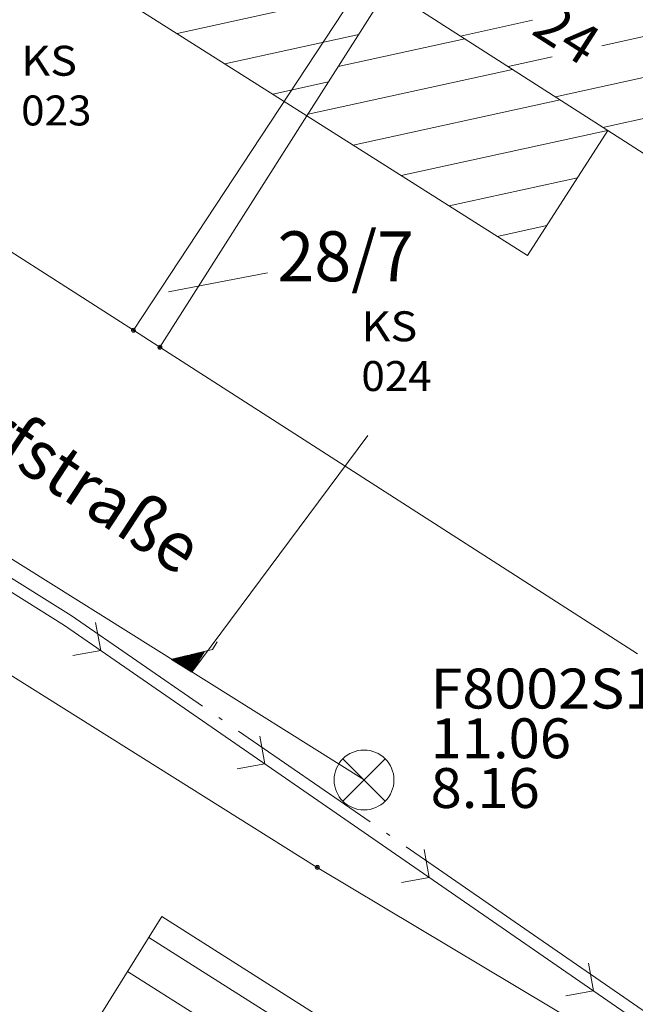
# Model space of a CAD drawing. Units: metres. Extents: x 4446721 to 4448541, y 5983842 to 5984695.
# Drawn here: x 4446982 to 4446997, y 5984515 to 5984539 of the extents above; entities that cross this region are included whole.
import ezdxf
from ezdxf.enums import TextEntityAlignment as Align

# ---------------------------------------------------------------- set-up
doc = ezdxf.new("R2010")
doc.units = ezdxf.units.M
doc.linetypes.add('AUSGEZOGEN', pattern=[0])
doc.linetypes.add('STRICHPUNKT2_S11', pattern=[5, 4, -0.5, 0, -0.5])
for name, color, linetype in [('XR$1$BEZEICHNUNGEN_PUNKTNR_HAUSNR', 7, 'Continuous'), ('XR$1$DIGI_GRENZEN_', 6, 'Continuous'), ('XR$1$GEBAEUDE', 7, 'Continuous'), ('XR$1$SCHMUTZWASSERLEITUNG', 32, 'Continuous'), ('XR$1$SCHMUTZWASSERTEXTE', 7, 'Continuous'), ('XR$1$SCHRAFFUREN_GEBAEUDE', 7, 'Continuous'), ('XR$1$STRASSENNAMEN_RICHTUNGEN', 7, 'Continuous'), ('XR$1$SW_HAL_ZVG', 32, 'Continuous'), ('XR$1$SW_KANAL_ZVG', 32, 'Continuous'), ('XR$1$TE0202_08N05', 7, 'Continuous'), ('XR$1$TEXTE_ZUM_FLURSTUECK', 7, 'Continuous'), ('XR$1$WIRTSCHAFTSGEBAEUDE', 7, 'Continuous')]:
    doc.layers.add(name, color=color, linetype=linetype)
doc.styles.add('ARIAL', font='ARIAL.TTF')

msp = doc.modelspace()

# ---------------------------------------------------------------- linework, layer by layer
at = {"color": 7, "linetype": 'AUSGEZOGEN', "lineweight": 13}
for p, q in [((4446983.773, 5984523.609), (4446983.645, 5984524.304)), ((4446986.574, 5984523.628), (4446986.692, 5984523.82)), ((4446983.773, 5984523.609), (4446983.077, 5984523.482)), ((4446985.615, 5984523.398), (4446985.605, 5984523.395)), ((4446985.626, 5984523.4), (4446985.615, 5984523.398)), ((4446986.082, 5984523.112), (4446985.615, 5984523.398)), ((4446985.636, 5984523.403), (4446985.626, 5984523.4)), ((4446985.626, 5984523.4), (4446986.086, 5984523.118)), ((4446985.646, 5984523.405), (4446985.636, 5984523.403)), ((4446986.09, 5984523.125), (4446985.636, 5984523.403)), ((4446985.657, 5984523.408), (4446985.646, 5984523.405)), ((4446985.646, 5984523.405), (4446986.094, 5984523.131)), ((4446985.646, 5984523.405), (4446985.646, 5984523.405)), ((4446985.667, 5984523.41), (4446985.657, 5984523.408)), ((4446986.098, 5984523.137), (4446985.657, 5984523.408)), ((4446985.677, 5984523.412), (4446985.667, 5984523.41)), ((4446985.667, 5984523.41), (4446986.102, 5984523.144)), ((4446985.688, 5984523.415), (4446985.677, 5984523.412)), ((4446986.106, 5984523.15), (4446985.677, 5984523.412)), ((4446985.698, 5984523.417), (4446985.688, 5984523.415)), ((4446985.688, 5984523.415), (4446986.11, 5984523.157)), ((4446985.688, 5984523.415), (4446985.688, 5984523.415)), ((4446985.708, 5984523.42), (4446985.698, 5984523.417)), ((4446986.114, 5984523.163), (4446985.698, 5984523.417)), ((4446985.719, 5984523.422), (4446985.708, 5984523.42)), ((4446985.708, 5984523.42), (4446986.118, 5984523.169)), ((4446985.729, 5984523.425), (4446985.719, 5984523.422)), ((4446986.122, 5984523.176), (4446985.719, 5984523.422)), ((4446985.739, 5984523.427), (4446985.729, 5984523.425)), ((4446985.729, 5984523.425), (4446986.125, 5984523.182)), ((4446985.729, 5984523.425), (4446985.729, 5984523.425)), ((4446985.749, 5984523.43), (4446985.739, 5984523.427)), ((4446986.129, 5984523.189), (4446985.739, 5984523.427)), ((4446985.76, 5984523.432), (4446985.749, 5984523.43)), ((4446985.749, 5984523.43), (4446986.133, 5984523.195)), ((4446985.77, 5984523.435), (4446985.76, 5984523.432)), ((4446986.137, 5984523.201), (4446985.76, 5984523.432)), ((4446985.78, 5984523.437), (4446985.77, 5984523.435)), ((4446985.77, 5984523.435), (4446986.141, 5984523.208)), ((4446985.77, 5984523.435), (4446985.77, 5984523.435)), ((4446985.791, 5984523.44), (4446985.78, 5984523.437)), ((4446986.145, 5984523.214), (4446985.78, 5984523.437)), ((4446985.801, 5984523.442), (4446985.791, 5984523.44)), ((4446985.791, 5984523.44), (4446986.149, 5984523.221)), ((4446985.811, 5984523.445), (4446985.801, 5984523.442)), ((4446986.153, 5984523.227), (4446985.801, 5984523.442)), ((4446985.822, 5984523.447), (4446985.811, 5984523.445)), ((4446985.811, 5984523.445), (4446986.157, 5984523.233)), ((4446985.811, 5984523.445), (4446985.811, 5984523.445)), ((4446985.832, 5984523.45), (4446985.822, 5984523.447)), ((4446986.161, 5984523.24), (4446985.822, 5984523.447)), ((4446985.842, 5984523.452), (4446985.832, 5984523.45)), ((4446985.832, 5984523.45), (4446986.165, 5984523.246)), ((4446985.853, 5984523.455), (4446985.842, 5984523.452)), ((4446986.169, 5984523.253), (4446985.842, 5984523.452)), ((4446985.863, 5984523.457), (4446985.853, 5984523.455)), ((4446985.853, 5984523.455), (4446986.172, 5984523.259)), ((4446985.853, 5984523.455), (4446985.853, 5984523.455)), ((4446985.873, 5984523.46), (4446985.863, 5984523.457)), ((4446986.176, 5984523.265), (4446985.863, 5984523.457)), ((4446985.884, 5984523.462), (4446985.873, 5984523.46)), ((4446985.873, 5984523.46), (4446986.18, 5984523.272)), ((4446985.894, 5984523.465), (4446985.884, 5984523.462)), ((4446986.184, 5984523.278), (4446985.884, 5984523.462)), ((4446985.904, 5984523.467), (4446985.894, 5984523.465)), ((4446985.894, 5984523.465), (4446986.188, 5984523.284)), ((4446985.894, 5984523.465), (4446985.894, 5984523.465)), ((4446985.914, 5984523.47), (4446985.904, 5984523.467)), ((4446986.192, 5984523.291), (4446985.904, 5984523.467)), ((4446985.925, 5984523.472), (4446985.914, 5984523.47)), ((4446985.914, 5984523.47), (4446986.196, 5984523.297)), ((4446985.935, 5984523.475), (4446985.925, 5984523.472)), ((4446986.2, 5984523.304), (4446985.925, 5984523.472)), ((4446985.945, 5984523.477), (4446985.935, 5984523.475)), ((4446985.935, 5984523.475), (4446986.204, 5984523.31)), ((4446985.935, 5984523.475), (4446985.935, 5984523.475)), ((4446985.956, 5984523.479), (4446985.945, 5984523.477)), ((4446986.208, 5984523.316), (4446985.945, 5984523.477)), ((4446985.966, 5984523.482), (4446985.956, 5984523.479)), ((4446985.956, 5984523.479), (4446986.212, 5984523.323)), ((4446985.976, 5984523.484), (4446985.966, 5984523.482)), ((4446986.216, 5984523.329), (4446985.966, 5984523.482)), ((4446985.987, 5984523.487), (4446985.976, 5984523.484)), ((4446985.976, 5984523.484), (4446986.219, 5984523.336)), ((4446985.976, 5984523.484), (4446985.976, 5984523.484)), ((4446985.997, 5984523.489), (4446985.987, 5984523.487)), ((4446986.223, 5984523.342), (4446985.987, 5984523.487)), ((4446986.007, 5984523.492), (4446985.997, 5984523.489)), ((4446985.997, 5984523.489), (4446986.227, 5984523.348)), ((4446986.018, 5984523.494), (4446986.007, 5984523.492)), ((4446986.231, 5984523.355), (4446986.007, 5984523.492)), ((4446986.028, 5984523.497), (4446986.018, 5984523.494)), ((4446986.018, 5984523.494), (4446986.235, 5984523.361)), ((4446986.018, 5984523.494), (4446986.018, 5984523.494)), ((4446986.038, 5984523.499), (4446986.028, 5984523.497)), ((4446986.239, 5984523.368), (4446986.028, 5984523.497)), ((4446986.049, 5984523.502), (4446986.038, 5984523.499)), ((4446986.038, 5984523.499), (4446986.243, 5984523.374)), ((4446986.059, 5984523.504), (4446986.049, 5984523.502)), ((4446986.247, 5984523.38), (4446986.049, 5984523.502)), ((4446986.069, 5984523.507), (4446986.059, 5984523.504)), ((4446986.059, 5984523.504), (4446986.251, 5984523.387)), ((4446986.059, 5984523.504), (4446986.059, 5984523.504)), ((4446986.079, 5984523.509), (4446986.069, 5984523.507)), ((4446986.255, 5984523.393), (4446986.069, 5984523.507)), ((4446986.09, 5984523.512), (4446986.079, 5984523.509)), ((4446986.079, 5984523.509), (4446986.259, 5984523.4)), ((4446986.1, 5984523.514), (4446986.09, 5984523.512)), ((4446986.263, 5984523.406), (4446986.09, 5984523.512)), ((4446986.11, 5984523.517), (4446986.1, 5984523.514)), ((4446986.1, 5984523.514), (4446986.266, 5984523.412)), ((4446986.1, 5984523.514), (4446986.1, 5984523.514)), ((4446986.121, 5984523.519), (4446986.11, 5984523.517)), ((4446986.27, 5984523.419), (4446986.11, 5984523.517)), ((4446986.131, 5984523.522), (4446986.121, 5984523.519)), ((4446986.121, 5984523.519), (4446986.274, 5984523.425)), ((4446986.141, 5984523.524), (4446986.131, 5984523.522)), ((4446986.278, 5984523.432), (4446986.131, 5984523.522)), ((4446986.152, 5984523.527), (4446986.141, 5984523.524)), ((4446986.141, 5984523.524), (4446986.282, 5984523.438)), ((4446986.141, 5984523.524), (4446986.141, 5984523.524)), ((4446986.162, 5984523.529), (4446986.152, 5984523.527)), ((4446986.286, 5984523.444), (4446986.152, 5984523.527)), ((4446986.172, 5984523.532), (4446986.162, 5984523.529)), ((4446986.162, 5984523.529), (4446986.29, 5984523.451)), ((4446986.183, 5984523.534), (4446986.172, 5984523.532)), ((4446986.294, 5984523.457), (4446986.172, 5984523.532)), ((4446986.193, 5984523.537), (4446986.183, 5984523.534)), ((4446986.183, 5984523.534), (4446986.298, 5984523.464)), ((4446986.183, 5984523.534), (4446986.183, 5984523.534)), ((4446986.203, 5984523.539), (4446986.193, 5984523.537)), ((4446986.302, 5984523.47), (4446986.193, 5984523.537)), ((4446986.214, 5984523.542), (4446986.203, 5984523.539)), ((4446986.203, 5984523.539), (4446986.306, 5984523.476)), ((4446986.224, 5984523.544), (4446986.214, 5984523.542)), ((4446986.309, 5984523.483), (4446986.214, 5984523.542)), ((4446986.234, 5984523.546), (4446986.224, 5984523.544)), ((4446986.224, 5984523.544), (4446986.313, 5984523.489)), ((4446986.224, 5984523.544), (4446986.224, 5984523.544)), ((4446986.244, 5984523.549), (4446986.234, 5984523.546)), ((4446986.317, 5984523.496), (4446986.234, 5984523.546)), ((4446986.255, 5984523.551), (4446986.244, 5984523.549)), ((4446986.244, 5984523.549), (4446986.321, 5984523.502)), ((4446986.265, 5984523.554), (4446986.255, 5984523.551)), ((4446986.325, 5984523.508), (4446986.255, 5984523.551)), ((4446986.255, 5984523.393), (4446986.259, 5984523.4)), ((4446986.259, 5984523.4), (4446986.263, 5984523.406)), ((4446986.263, 5984523.406), (4446986.266, 5984523.412)), ((4446986.275, 5984523.556), (4446986.265, 5984523.554)), ((4446986.265, 5984523.554), (4446986.329, 5984523.515)), ((4446986.265, 5984523.554), (4446986.265, 5984523.554)), ((4446986.266, 5984523.412), (4446986.27, 5984523.419)), ((4446986.266, 5984523.412), (4446986.266, 5984523.412)), ((4446986.27, 5984523.419), (4446986.274, 5984523.425)), ((4446986.274, 5984523.425), (4446986.278, 5984523.432)), ((4446986.286, 5984523.559), (4446986.275, 5984523.556)), ((4446986.333, 5984523.521), (4446986.275, 5984523.556)), ((4446986.278, 5984523.432), (4446986.282, 5984523.438)), ((4446986.282, 5984523.438), (4446986.286, 5984523.444)), ((4446986.282, 5984523.438), (4446986.282, 5984523.438)), ((4446986.296, 5984523.561), (4446986.286, 5984523.559)), ((4446986.286, 5984523.559), (4446986.337, 5984523.528)), ((4446986.286, 5984523.444), (4446986.29, 5984523.451)), ((4446986.29, 5984523.451), (4446986.294, 5984523.457)), ((4446986.294, 5984523.457), (4446986.298, 5984523.464)), ((4446986.306, 5984523.564), (4446986.296, 5984523.561)), ((4446986.341, 5984523.534), (4446986.296, 5984523.561)), ((4446986.298, 5984523.464), (4446986.302, 5984523.47)), ((4446986.298, 5984523.464), (4446986.298, 5984523.464)), ((4446986.302, 5984523.47), (4446986.306, 5984523.476)), ((4446986.317, 5984523.566), (4446986.306, 5984523.564)), ((4446986.306, 5984523.564), (4446986.345, 5984523.54)), ((4446986.306, 5984523.564), (4446986.306, 5984523.564)), ((4446986.306, 5984523.476), (4446986.309, 5984523.483)), ((4446986.309, 5984523.483), (4446986.313, 5984523.489)), ((4446986.313, 5984523.489), (4446986.317, 5984523.496)), ((4446986.313, 5984523.489), (4446986.313, 5984523.489)), ((4446986.327, 5984523.569), (4446986.317, 5984523.566)), ((4446986.349, 5984523.547), (4446986.317, 5984523.566)), ((4446986.317, 5984523.496), (4446986.321, 5984523.502)), ((4446986.321, 5984523.502), (4446986.325, 5984523.508)), ((4446986.325, 5984523.508), (4446986.329, 5984523.515)), ((4446986.337, 5984523.571), (4446986.327, 5984523.569)), ((4446986.327, 5984523.569), (4446986.353, 5984523.553)), ((4446986.329, 5984523.515), (4446986.333, 5984523.521)), ((4446986.329, 5984523.515), (4446986.329, 5984523.515)), ((4446986.333, 5984523.521), (4446986.337, 5984523.528)), ((4446986.348, 5984523.574), (4446986.337, 5984523.571)), ((4446986.356, 5984523.56), (4446986.337, 5984523.571)), ((4446986.337, 5984523.528), (4446986.341, 5984523.534)), ((4446986.341, 5984523.534), (4446986.345, 5984523.54)), ((4446986.345, 5984523.54), (4446986.349, 5984523.547)), ((4446986.345, 5984523.54), (4446986.345, 5984523.54)), ((4446986.358, 5984523.576), (4446986.348, 5984523.574)), ((4446986.348, 5984523.574), (4446986.36, 5984523.566)), ((4446986.348, 5984523.574), (4446986.348, 5984523.574)), ((4446986.349, 5984523.547), (4446986.353, 5984523.553)), ((4446986.353, 5984523.553), (4446986.356, 5984523.56)), ((4446986.356, 5984523.56), (4446986.36, 5984523.566)), ((4446986.368, 5984523.579), (4446986.358, 5984523.576)), ((4446986.364, 5984523.572), (4446986.358, 5984523.576)), ((4446986.36, 5984523.566), (4446986.364, 5984523.572)), ((4446986.36, 5984523.566), (4446986.36, 5984523.566)), ((4446986.364, 5984523.572), (4446986.368, 5984523.579)), ((4446986.368, 5984523.579), (4446986.574, 5984523.628)), ((4446985.554, 5984523.383), (4446985.543, 5984523.38)), ((4446985.543, 5984523.38), (4446986.055, 5984523.067)), ((4446985.564, 5984523.385), (4446985.554, 5984523.383)), ((4446986.059, 5984523.073), (4446985.554, 5984523.383)), ((4446985.574, 5984523.388), (4446985.564, 5984523.385)), ((4446985.564, 5984523.385), (4446986.063, 5984523.08)), ((4446985.564, 5984523.385), (4446985.564, 5984523.385)), ((4446985.584, 5984523.39), (4446985.574, 5984523.388)), ((4446986.067, 5984523.086), (4446985.574, 5984523.388)), ((4446985.595, 5984523.393), (4446985.584, 5984523.39)), ((4446985.584, 5984523.39), (4446986.071, 5984523.093)), ((4446985.605, 5984523.395), (4446985.595, 5984523.393)), ((4446986.075, 5984523.099), (4446985.595, 5984523.393)), ((4446985.605, 5984523.395), (4446986.078, 5984523.105)), ((4446985.605, 5984523.395), (4446985.605, 5984523.395)), ((4446986.102, 5984523.144), (4446986.106, 5984523.15)), ((4446986.106, 5984523.15), (4446986.11, 5984523.157)), ((4446986.11, 5984523.157), (4446986.114, 5984523.163)), ((4446986.11, 5984523.157), (4446986.11, 5984523.157)), ((4446986.114, 5984523.163), (4446986.118, 5984523.169)), ((4446986.118, 5984523.169), (4446986.122, 5984523.176)), ((4446986.122, 5984523.176), (4446986.125, 5984523.182)), ((4446986.125, 5984523.182), (4446986.129, 5984523.189)), ((4446986.125, 5984523.182), (4446986.125, 5984523.182)), ((4446986.129, 5984523.189), (4446986.133, 5984523.195)), ((4446986.133, 5984523.195), (4446986.137, 5984523.201)), ((4446986.137, 5984523.201), (4446986.141, 5984523.208)), ((4446986.141, 5984523.208), (4446986.145, 5984523.214)), ((4446986.141, 5984523.208), (4446986.141, 5984523.208)), ((4446986.145, 5984523.214), (4446986.149, 5984523.221)), ((4446986.149, 5984523.221), (4446986.153, 5984523.227)), ((4446986.153, 5984523.227), (4446986.157, 5984523.233)), ((4446986.157, 5984523.233), (4446986.161, 5984523.24)), ((4446986.157, 5984523.233), (4446986.157, 5984523.233)), ((4446986.161, 5984523.24), (4446986.165, 5984523.246)), ((4446986.165, 5984523.246), (4446986.169, 5984523.253)), ((4446986.169, 5984523.253), (4446986.172, 5984523.259)), ((4446986.172, 5984523.259), (4446986.176, 5984523.265)), ((4446986.172, 5984523.259), (4446986.172, 5984523.259)), ((4446986.176, 5984523.265), (4446986.18, 5984523.272)), ((4446986.18, 5984523.272), (4446986.184, 5984523.278)), ((4446986.184, 5984523.278), (4446986.188, 5984523.284)), ((4446986.188, 5984523.284), (4446986.192, 5984523.291)), ((4446986.188, 5984523.284), (4446986.188, 5984523.284)), ((4446986.192, 5984523.291), (4446986.196, 5984523.297)), ((4446986.196, 5984523.297), (4446986.2, 5984523.304)), ((4446986.2, 5984523.304), (4446986.204, 5984523.31)), ((4446986.204, 5984523.31), (4446986.208, 5984523.316)), ((4446986.204, 5984523.31), (4446986.204, 5984523.31)), ((4446986.208, 5984523.316), (4446986.212, 5984523.323)), ((4446986.212, 5984523.323), (4446986.216, 5984523.329)), ((4446986.216, 5984523.329), (4446986.219, 5984523.336)), ((4446986.219, 5984523.336), (4446986.223, 5984523.342)), ((4446986.219, 5984523.336), (4446986.219, 5984523.336)), ((4446986.223, 5984523.342), (4446986.227, 5984523.348)), ((4446986.227, 5984523.348), (4446986.231, 5984523.355)), ((4446986.231, 5984523.355), (4446986.235, 5984523.361)), ((4446986.235, 5984523.361), (4446986.239, 5984523.368)), ((4446986.235, 5984523.361), (4446986.235, 5984523.361)), ((4446986.239, 5984523.368), (4446986.243, 5984523.374)), ((4446986.243, 5984523.374), (4446986.247, 5984523.38)), ((4446986.247, 5984523.38), (4446986.251, 5984523.387)), ((4446986.251, 5984523.387), (4446986.255, 5984523.393)), ((4446986.251, 5984523.387), (4446986.251, 5984523.387)), ((4446986.055, 5984523.067), (4446986.059, 5984523.073)), ((4446986.059, 5984523.073), (4446986.063, 5984523.08)), ((4446986.063, 5984523.08), (4446986.067, 5984523.086)), ((4446986.063, 5984523.08), (4446986.063, 5984523.08)), ((4446986.067, 5984523.086), (4446986.071, 5984523.093)), ((4446986.071, 5984523.093), (4446986.075, 5984523.099)), ((4446986.075, 5984523.099), (4446986.078, 5984523.105)), ((4446986.078, 5984523.105), (4446986.082, 5984523.112)), ((4446986.078, 5984523.105), (4446986.078, 5984523.105)), ((4446986.082, 5984523.112), (4446986.086, 5984523.118)), ((4446986.086, 5984523.118), (4446986.09, 5984523.125)), ((4446986.09, 5984523.125), (4446986.094, 5984523.131)), ((4446986.094, 5984523.131), (4446986.098, 5984523.137)), ((4446986.094, 5984523.131), (4446986.094, 5984523.131)), ((4446986.098, 5984523.137), (4446986.102, 5984523.144)), ((4446987.887, 5984520.768), (4446987.76, 5984521.463)), ((4446987.887, 5984520.768), (4446987.191, 5984520.64)), ((4446989.842, 5984520.889), (4446990.892, 5984519.839)), ((4446989.842, 5984519.839), (4446990.892, 5984520.889)), ((4446992.001, 5984517.926), (4446991.874, 5984518.622)), ((4446992.001, 5984517.926), (4446991.306, 5984517.799)), ((4446996.115, 5984515.085), (4446995.988, 5984515.78)), ((4446996.115, 5984515.085), (4446995.42, 5984514.958))]:
    msp.add_line(p, q, dxfattribs=at)
for centre, radius in [((4446984.593, 5984531.623), 0.05), ((4446984.593, 5984531.623), 0.025), ((4446985.256, 5984531.198), 0.05), ((4446985.256, 5984531.198), 0.025), ((4446990.367, 5984520.364), 0.75), ((4446989.196, 5984518.175), 0.05), ((4446989.196, 5984518.175), 0.025)]:
    msp.add_circle(centre, radius, dxfattribs=at)
at = {"layer": 'XR$1$DIGI_GRENZEN_', "color": 7, "linetype": 'AUSGEZOGEN', "lineweight": 18}
for p, q in [((4447002.914, 5984559.455), (4446984.593, 5984531.623)), ((4446989.196, 5984518.175), (4446945.169, 5984545.753)), ((4446990.954, 5984540.159), (4446988.939, 5984536.99)), ((4446971.963, 5984539.719), (4446984.593, 5984531.623)), ((4446988.939, 5984536.99), (4446985.256, 5984531.198)), ((4446984.593, 5984531.623), (4446985.256, 5984531.198)), ((4446985.256, 5984531.198), (4446997.216, 5984523.526)), ((4447003.258, 5984509.77), (4446989.196, 5984518.175))]:
    msp.add_line(p, q, dxfattribs=at)
at = {"layer": 'XR$1$GEBAEUDE', "color": 7, "linetype": 'AUSGEZOGEN', "lineweight": 13}
for p, q in [((4446988.939, 5984536.99), (4446983.274, 5984540.576)), ((4446990.954, 5984540.159), (4446988.939, 5984536.99)), ((4446996.471, 5984536.622), (4446990.954, 5984540.159)), ((4446994.459, 5984533.495), (4446988.939, 5984536.99)), ((4446996.471, 5984536.622), (4446994.459, 5984533.495)), ((4446998.556, 5984535.286), (4446996.471, 5984536.622))]:
    msp.add_line(p, q, dxfattribs=at)
at = {"layer": 'XR$1$SCHMUTZWASSERLEITUNG', "color": 7, "linetype": 'AUSGEZOGEN', "lineweight": 13}
for p, q in [((4446943.749, 5984548.644), (4446982.866, 5984524.235)), ((4446982.866, 5984524.235), (4447017.593, 5984500.252))]:
    msp.add_line(p, q, dxfattribs=at)
at = {"layer": 'XR$1$SCHRAFFUREN_GEBAEUDE', "color": 7, "linetype": 'AUSGEZOGEN', "lineweight": 13}
for p, q in [((4446985.684, 5984539.05), (4446990.892, 5984540.199)), ((4446996.323, 5984538.744), (4447003.72, 5984540.378)), ((4446992.784, 5984538.986), (4446994.589, 5984539.385)), ((4446986.884, 5984538.291), (4446990.236, 5984539.03)), ((4446989.722, 5984538.222), (4446992.894, 5984538.915)), ((4446995.16, 5984537.463), (4447000.745, 5984538.697)), ((4446993.972, 5984538.224), (4446995.075, 5984538.468)), ((4446988.966, 5984537.033), (4446994.085, 5984538.152)), ((4446988.084, 5984537.531), (4446989.479, 5984537.839)), ((4446996.348, 5984536.701), (4446999.979, 5984537.503)), ((4446990.098, 5984536.256), (4446995.275, 5984537.389)), ((4446991.299, 5984535.496), (4446996.466, 5984536.625)), ((4446992.501, 5984534.735), (4446995.708, 5984535.436)), ((4446993.703, 5984533.974), (4446994.941, 5984534.245)), ((4446984.977, 5984516.417), (4446991.047, 5984512.59)), ((4446984.445, 5984515.569), (4446990.514, 5984511.744))]:
    msp.add_line(p, q, dxfattribs=at)
at = {"layer": 'XR$1$SW_HAL_ZVG', "color": 7, "linetype": 'AUSGEZOGEN', "lineweight": 13}
msp.add_line((4446990.463, 5984528.988), (4446986.055, 5984523.067), dxfattribs=at)
at = {"layer": 'XR$1$SW_KANAL_ZVG', "color": 7, "linetype": 'AUSGEZOGEN', "lineweight": 13}
msp.add_line((4446990.367, 5984520.364), (4446943.536, 5984549.72), dxfattribs=at)
at = {"layer": 'XR$1$TE0202_08N05', "color": 7, "linetype": 'STRICHPUNKT2_S11', "lineweight": 13}
for p, q in [((4446963.739, 5984536.524), (4446983.03, 5984524.486)), ((4446983.03, 5984524.486), (4446994.505, 5984516.562)), ((4446994.505, 5984516.562), (4447004.383, 5984509.739))]:
    msp.add_line(p, q, dxfattribs=at)
at = {"layer": 'XR$1$TEXTE_ZUM_FLURSTUECK', "color": 7, "linetype": 'AUSGEZOGEN', "lineweight": 18}
msp.add_line((4446985.473, 5984532.583), (4446987.951, 5984533.062), dxfattribs=at)
at = {"layer": 'XR$1$WIRTSCHAFTSGEBAEUDE', "color": 7, "linetype": 'AUSGEZOGEN', "lineweight": 13}
for p, q in [((4446983.234, 5984513.639), (4446985.307, 5984516.943)), ((4446985.307, 5984516.943), (4446991.369, 5984513.101))]:
    msp.add_line(p, q, dxfattribs=at)

# ---------------------------------------------------------------- texts
at = {"layer": 'XR$1$BEZEICHNUNGEN_PUNKTNR_HAUSNR', "color": 7, "linetype": 'AUSGEZOGEN', "lineweight": 13, "style": 'ARIAL', "width": 1.084949}
msp.add_text('24', height=1, rotation=327.339, dxfattribs=at).set_placement((4446994.523, 5984539.06), (4446995.841, 5984538.214), align=Align.FIT)
at = {"layer": 'XR$1$SCHMUTZWASSERTEXTE', "color": 7, "linetype": 'AUSGEZOGEN', "lineweight": 13, "style": 'ARIAL'}
for s, height, width, p, p2 in [('KS', 0.75, 1.106501, (4446981.781, 5984537.995), (4446983.181, 5984537.995)), ('023', 0.75, 1.064794, (4446981.781, 5984536.75), (4446983.544, 5984536.75)), ('KS', 0.75, 1.106501, (4446990.3, 5984531.347), (4446991.7, 5984531.347)), ('024', 0.75, 1.066727, (4446990.3, 5984530.102), (4446992.063, 5984530.102)), ('F8002S1050', 1, 1.03073, (4446992.034, 5984522.153), (4447000.084, 5984522.153)), ('11.06', 1, 1.073136, (4446992.034, 5984520.908), (4446995.55, 5984520.908)), ('8.16', 1, 1.052902, (4446992.034, 5984519.663), (4446994.767, 5984519.663))]:
    msp.add_text(s, height=height, dxfattribs=dict(at, width=width)).set_placement(p, p2, align=Align.FIT)
at = {"layer": 'XR$1$STRASSENNAMEN_RICHTUNGEN', "color": 7, "linetype": 'AUSGEZOGEN', "lineweight": 13, "style": 'ARIAL', "width": 1.029511}
msp.add_text('Dorfstraße', height=1.25, rotation=326.567, dxfattribs=at).set_placement((4446978.843, 5984530.015), (4446985.745, 5984525.459), align=Align.FIT)
at = {"layer": 'XR$1$TEXTE_ZUM_FLURSTUECK', "color": 7, "linetype": 'AUSGEZOGEN', "lineweight": 18, "style": 'ARIAL', "width": 1.046853}
msp.add_text('28/7', height=1.25, dxfattribs=at).set_placement((4446988.201, 5984532.849), (4446991.617, 5984532.849), align=Align.FIT)

doc.saveas('drawing.dxf')
